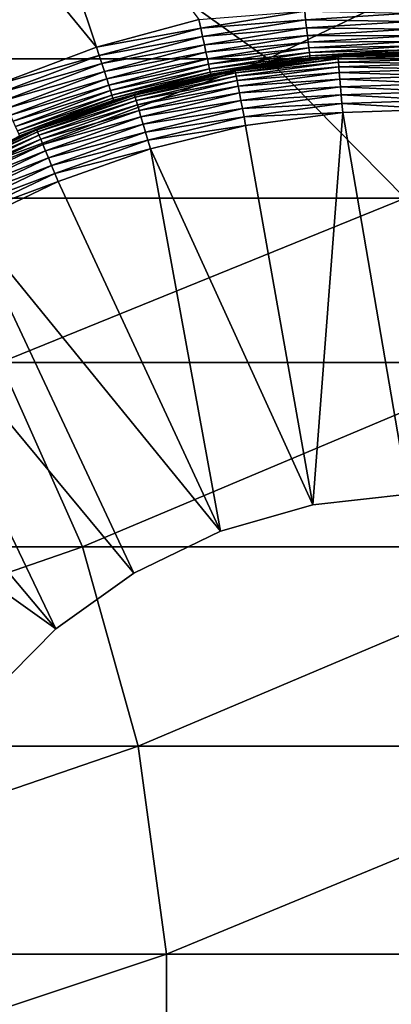
# Model space of a CAD drawing. Extents: x 0 to 600, y 0 to 1532.
# Drawn here: x 572 to 575, y 115 to 124 of the extents above; entities that cross this region are included whole.
import ezdxf

# ---------------------------------------------------------------- set-up
doc = ezdxf.new("R2010")
doc.units = 0
doc.header["$MEASUREMENT"] = 0

msp = doc.modelspace()

# ---------------------------------------------------------------- linework, layer by layer
for points in [[(563, 1.50001, 31.5), (585.000061, 1.50001, 31.5), (563, 1530.499878, 31.5)], [(563, 1530.499878, 31.5), (585.000061, 1.50001, 31.5), (585.000061, 1530.499878, 31.5)], [(585.000061, 1.50001, 30.000002), (563, 1.50001, 30.000002), (585.000061, 1530.499878, 30.000002)], [(585.000061, 1530.499878, 30.000002), (563, 1.50001, 30.000002), (563, 1530.499878, 30.000002)], [(572.417847, 123.947235, 3.000002), (570.555359, 126.208694, 3.000002), (571.536438, 126.575081, 3.000002)], [(572.417847, 123.947235, 3.000002), (571.536438, 126.575081, 3.000002), (573.322998, 124.189766, 3.000002)], [(571.541321, 123.615799, 3.000002), (570.555359, 126.208694, 3.000002), (572.417847, 123.947235, 3.000002)], [(569.530396, 123.843971, 123.855011), (572.554138, 124.822166, 116.476128), (568.269958, 124.822166, 122.887848)], [(569.530396, 123.843971, 123.855011), (573.930054, 123.843971, 117.270485), (572.554138, 124.822166, 116.476128)], [(573.930054, 123.843971, 117.270485), (575.964783, 124.822166, 109.560051), (572.554138, 124.822166, 116.476128)], [(573.930054, 123.843971, 117.270485), (577.432556, 123.843971, 110.168022), (575.964783, 124.822166, 109.560051)], [(572.15741, 124.493332, 4), (572.15741, 124.493332, 30.000002), (571.036011, 124.045311, 30.000002)], [(572.15741, 124.493332, 4), (571.036011, 124.045311, 30.000002), (571.036011, 124.045311, 4)], [(573.339478, 124.113289, 3.006156), (573.322998, 124.189766, 3.000002), (574.256653, 124.263199, 3.006156)], [(574.265137, 124.187378, 3.024474), (573.339478, 124.113289, 3.006156), (574.256653, 124.263199, 3.006156)], [(574.265137, 124.187378, 3.024474), (574.256653, 124.263199, 3.006156), (575.185059, 124.244781, 3.024474)], [(575.186035, 124.172302, 3.0545), (574.265137, 124.187378, 3.024474), (575.185059, 124.244781, 3.024474)], [(573.339478, 124.113289, 3.006156), (572.417847, 123.947235, 3.000002), (573.322998, 124.189766, 3.000002)], [(572.441833, 123.872787, 3.006156), (572.417847, 123.947235, 3.000002), (573.339478, 124.113289, 3.006156)], [(573.35553, 124.038696, 3.024474), (572.441833, 123.872787, 3.006156), (573.339478, 124.113289, 3.006156)], [(573.35553, 124.038696, 3.024474), (573.339478, 124.113289, 3.006156), (574.265137, 124.187378, 3.024474)], [(574.273254, 124.115349, 3.0545), (573.35553, 124.038696, 3.024474), (574.265137, 124.187378, 3.024474)], [(573.370789, 123.967827, 3.0545), (573.35553, 124.038696, 3.024474), (574.273254, 124.115349, 3.0545)], [(574.280762, 124.048889, 3.095493), (573.370789, 123.967827, 3.0545), (574.273254, 124.115349, 3.0545)], [(574.273254, 124.115349, 3.0545), (574.265137, 124.187378, 3.024474), (575.186035, 124.172302, 3.0545)], [(575.186768, 124.105392, 3.095493), (574.273254, 124.115349, 3.0545), (575.186035, 124.172302, 3.0545)], [(574.280762, 124.048889, 3.095493), (574.273254, 124.115349, 3.0545), (575.186768, 124.105392, 3.095493)], [(572.465271, 123.800186, 3.024474), (572.441833, 123.872787, 3.006156), (573.35553, 124.038696, 3.024474)], [(573.370789, 123.967827, 3.0545), (572.465271, 123.800186, 3.024474), (573.35553, 124.038696, 3.024474)], [(573.384888, 123.902443, 3.095493), (573.370789, 123.967827, 3.0545), (574.280762, 124.048889, 3.095493)], [(574.287415, 123.989578, 3.146447), (573.384888, 123.902443, 3.095493), (574.280762, 124.048889, 3.095493)], [(575.187561, 124.045731, 3.146447), (574.280762, 124.048889, 3.095493), (575.186768, 124.105392, 3.095493)], [(574.287415, 123.989578, 3.146447), (574.280762, 124.048889, 3.095493), (575.187561, 124.045731, 3.146447)], [(575.188171, 123.994797, 3.206108), (574.287415, 123.989578, 3.146447), (575.187561, 124.045731, 3.146447)], [(572.441833, 123.872787, 3.006156), (571.541321, 123.615799, 3.000002), (572.417847, 123.947235, 3.000002)], [(572.487488, 123.731163, 3.0545), (572.465271, 123.800186, 3.024474), (573.370789, 123.967827, 3.0545)], [(573.384888, 123.902443, 3.095493), (572.487488, 123.731163, 3.0545), (573.370789, 123.967827, 3.0545)], [(573.3974, 123.844116, 3.146447), (573.384888, 123.902443, 3.095493), (574.287415, 123.989578, 3.146447)], [(574.293152, 123.93895, 3.206108), (573.3974, 123.844116, 3.146447), (574.287415, 123.989578, 3.146447)], [(573.408142, 123.794289, 3.206108), (573.3974, 123.844116, 3.146447), (574.293152, 123.93895, 3.206108)], [(574.297729, 123.898239, 3.273006), (573.408142, 123.794289, 3.206108), (574.293152, 123.93895, 3.206108)], [(574.293152, 123.93895, 3.206108), (574.287415, 123.989578, 3.146447), (575.188171, 123.994797, 3.206108)], [(575.188721, 123.953789, 3.273006), (574.293152, 123.93895, 3.206108), (575.188171, 123.994797, 3.206108)], [(574.297729, 123.898239, 3.273006), (574.293152, 123.93895, 3.206108), (575.188721, 123.953789, 3.273006)], [(575.189026, 123.923782, 3.345493), (574.297729, 123.898239, 3.273006), (575.188721, 123.953789, 3.273006)], [(571.572632, 123.544128, 3.006156), (571.541321, 123.615799, 3.000002), (572.441833, 123.872787, 3.006156)], [(572.465271, 123.800186, 3.024474), (571.572632, 123.544128, 3.006156), (572.441833, 123.872787, 3.006156)], [(572.507996, 123.667511, 3.095493), (572.487488, 123.731163, 3.0545), (573.384888, 123.902443, 3.095493)], [(573.3974, 123.844116, 3.146447), (572.507996, 123.667511, 3.095493), (573.384888, 123.902443, 3.095493)], [(573.416687, 123.754204, 3.273006), (573.408142, 123.794289, 3.206108), (574.297729, 123.898239, 3.273006)], [(574.301147, 123.868378, 3.345493), (573.416687, 123.754204, 3.273006), (574.297729, 123.898239, 3.273006)], [(573.423035, 123.724846, 3.345493), (573.416687, 123.754204, 3.273006), (574.301147, 123.868378, 3.345493)], [(574.303162, 123.850197, 3.421783), (573.423035, 123.724846, 3.345493), (574.301147, 123.868378, 3.345493)], [(573.42688, 123.70694, 3.421783), (573.423035, 123.724846, 3.345493), (574.303162, 123.850197, 3.421783)], [(574.303162, 123.850197, 3.421783), (573.916931, 123.780815, 3.500003), (573.42688, 123.70694, 3.421783)], [(574.550537, 123.862206, 6.078217), (574.552063, 123.843971, 6.154511), (573.64325, 123.738167, 6.078217)], [(574.550537, 123.862206, 6.078217), (573.64325, 123.738167, 6.078217), (573.916565, 123.781738, 6.000001)], [(574.550049, 123.868347, 6.000001), (573.916565, 123.781738, 6.000001), (573.916931, 123.780815, 3.500003)], [(573.916565, 123.781738, 6.000001), (574.550049, 123.868347, 6.000001), (574.550537, 123.862206, 6.078217)], [(573.916931, 123.780815, 3.500003), (574.303894, 123.844055, 3.500003), (574.550049, 123.868347, 6.000001)], [(574.303162, 123.850197, 3.421783), (574.303894, 123.844055, 3.500003), (573.916931, 123.780815, 3.500003)], [(574.301147, 123.868378, 3.345493), (574.297729, 123.898239, 3.273006), (575.189026, 123.923782, 3.345493)], [(575.18927, 123.905449, 3.421783), (574.301147, 123.868378, 3.345493), (575.189026, 123.923782, 3.345493)], [(574.303162, 123.850197, 3.421783), (574.301147, 123.868378, 3.345493), (575.18927, 123.905449, 3.421783)], [(575.18927, 123.905449, 3.421783), (575.189331, 123.899307, 3.500003), (574.303162, 123.850197, 3.421783)], [(575.189331, 123.899307, 3.500003), (574.303894, 123.844055, 3.500003), (574.303162, 123.850197, 3.421783)], [(574.550049, 123.868347, 6.000001), (574.303894, 123.844055, 3.500003), (575.189331, 123.899307, 3.500003)], [(574.550049, 123.868347, 6.000001), (575.189331, 123.899307, 3.500003), (575.210327, 123.890045, 6.000001)], [(575.210327, 123.890045, 6.000001), (574.550537, 123.862206, 6.078217), (574.550049, 123.868347, 6.000001)], [(575.465698, 123.892303, 6.078217), (575.465393, 123.873978, 6.154511), (574.550537, 123.862206, 6.078217)], [(575.465698, 123.892303, 6.078217), (574.550537, 123.862206, 6.078217), (575.210327, 123.890045, 6.000001)], [(575.465393, 123.873978, 6.154511), (574.552063, 123.843971, 6.154511), (574.550537, 123.862206, 6.078217)], [(575.465393, 123.873978, 6.154511), (575.464844, 123.843971, 6.226998), (574.552063, 123.843971, 6.154511)], [(570.641541, 122.611313, 124.707611), (573.930054, 123.843971, 117.270485), (569.530396, 123.843971, 123.855011)], [(570.641541, 122.611313, 124.707611), (575.143005, 122.611313, 117.970757), (573.930054, 123.843971, 117.270485)], [(571.603088, 123.474182, 3.024474), (571.572632, 123.544128, 3.006156), (572.465271, 123.800186, 3.024474)], [(572.487488, 123.731163, 3.0545), (571.603088, 123.474182, 3.024474), (572.465271, 123.800186, 3.024474)], [(572.526245, 123.610703, 3.146447), (572.507996, 123.667511, 3.095493), (573.3974, 123.844116, 3.146447)], [(573.408142, 123.794289, 3.206108), (572.526245, 123.610703, 3.146447), (573.3974, 123.844116, 3.146447)], [(572.54187, 123.562218, 3.206108), (572.526245, 123.610703, 3.146447), (573.408142, 123.794289, 3.206108)], [(573.416687, 123.754204, 3.273006), (572.54187, 123.562218, 3.206108), (573.408142, 123.794289, 3.206108)], [(573.42688, 123.70694, 3.421783), (573.916931, 123.780815, 3.500003), (573.428162, 123.700943, 3.500003)], [(573.916931, 123.780815, 3.500003), (573.916565, 123.781738, 6.000001), (573.428162, 123.700943, 3.500003)], [(573.642151, 123.744217, 6.000001), (573.428162, 123.700943, 3.500003), (573.916565, 123.781738, 6.000001)], [(573.64325, 123.738167, 6.078217), (573.642151, 123.744217, 6.000001), (573.916565, 123.781738, 6.000001)], [(574.552063, 123.843971, 6.154511), (573.646667, 123.720169, 6.154511), (573.64325, 123.738167, 6.078217)], [(574.552063, 123.843971, 6.154511), (574.554565, 123.814049, 6.226998), (573.646667, 123.720169, 6.154511)], [(573.652283, 123.690666, 6.226998), (573.646667, 123.720169, 6.154511), (574.554565, 123.814049, 6.226998)], [(573.652283, 123.690666, 6.226998), (574.554565, 123.814049, 6.226998), (574.558044, 123.773186, 6.293893)], [(574.558044, 123.773186, 6.293893), (573.659912, 123.650398, 6.293893), (573.652283, 123.690666, 6.226998)], [(574.558044, 123.773186, 6.293893), (574.562317, 123.722404, 6.353553), (573.659912, 123.650398, 6.293893)], [(575.143005, 122.611313, 117.970757), (577.432556, 123.843971, 110.168022), (573.930054, 123.843971, 117.270485)], [(575.464844, 123.843971, 6.226998), (574.554565, 123.814049, 6.226998), (574.552063, 123.843971, 6.154511)], [(575.464844, 123.843971, 6.226998), (575.463989, 123.802986, 6.293893), (574.554565, 123.814049, 6.226998)], [(574.558044, 123.773186, 6.293893), (574.554565, 123.814049, 6.226998), (575.463989, 123.802986, 6.293893)], [(574.558044, 123.773186, 6.293893), (575.463989, 123.802986, 6.293893), (575.463074, 123.752029, 6.353553)], [(575.463074, 123.752029, 6.353553), (574.562317, 123.722404, 6.353553), (574.558044, 123.773186, 6.293893)], [(571.63208, 123.407753, 3.0545), (571.603088, 123.474182, 3.024474), (572.487488, 123.731163, 3.0545)], [(572.507996, 123.667511, 3.095493), (571.63208, 123.407753, 3.0545), (572.487488, 123.731163, 3.0545)], [(572.554443, 123.523209, 3.273006), (572.54187, 123.562218, 3.206108), (573.416687, 123.754204, 3.273006)], [(573.423035, 123.724846, 3.345493), (572.554443, 123.523209, 3.273006), (573.416687, 123.754204, 3.273006)], [(572.56366, 123.494629, 3.345493), (572.554443, 123.523209, 3.273006), (573.423035, 123.724846, 3.345493)], [(573.42688, 123.70694, 3.421783), (572.56366, 123.494629, 3.345493), (573.423035, 123.724846, 3.345493)], [(572.569275, 123.477188, 3.421783), (572.56366, 123.494629, 3.345493), (573.42688, 123.70694, 3.421783)], [(573.42688, 123.70694, 3.421783), (573.428162, 123.700943, 3.500003), (572.569275, 123.477188, 3.421783)], [(573.428162, 123.700943, 3.500003), (572.650879, 123.492661, 3.500003), (572.569275, 123.477188, 3.421783)], [(572.751831, 123.527405, 6.000001), (572.650879, 123.492661, 3.500003), (573.428162, 123.700943, 3.500003)], [(572.751831, 123.527405, 6.000001), (573.428162, 123.700943, 3.500003), (573.642151, 123.744217, 6.000001)], [(573.64325, 123.738167, 6.078217), (572.751831, 123.527405, 6.000001), (573.642151, 123.744217, 6.000001)], [(572.75354, 123.521507, 6.078217), (572.751831, 123.527405, 6.000001), (573.64325, 123.738167, 6.078217)], [(573.64325, 123.738167, 6.078217), (573.646667, 123.720169, 6.154511), (572.75354, 123.521507, 6.078217)], [(572.758789, 123.503952, 6.154511), (572.75354, 123.521507, 6.078217), (573.646667, 123.720169, 6.154511)], [(572.758789, 123.503952, 6.154511), (573.646667, 123.720169, 6.154511), (573.652283, 123.690666, 6.226998)], [(573.652283, 123.690666, 6.226998), (572.767456, 123.475197, 6.226998), (572.758789, 123.503952, 6.154511)], [(573.652283, 123.690666, 6.226998), (573.659912, 123.650398, 6.293893), (572.767456, 123.475197, 6.226998)], [(574.562317, 123.722404, 6.353553), (573.669434, 123.600334, 6.353553), (573.659912, 123.650398, 6.293893)], [(574.562317, 123.722404, 6.353553), (574.567383, 123.662979, 6.404511), (573.669434, 123.600334, 6.353553)], [(575.463074, 123.752029, 6.353553), (575.461975, 123.69239, 6.404511), (574.562317, 123.722404, 6.353553)], [(575.461975, 123.69239, 6.404511), (574.567383, 123.662979, 6.404511), (574.562317, 123.722404, 6.353553)], [(575.461975, 123.69239, 6.404511), (575.460754, 123.625488, 6.445505), (574.567383, 123.662979, 6.404511)], [(571.658875, 123.346451, 3.095493), (571.63208, 123.407753, 3.0545), (572.507996, 123.667511, 3.095493)], [(572.526245, 123.610703, 3.146447), (571.658875, 123.346451, 3.095493), (572.507996, 123.667511, 3.095493)], [(571.682678, 123.291763, 3.146447), (571.658875, 123.346451, 3.095493), (572.526245, 123.610703, 3.146447)], [(572.54187, 123.562218, 3.206108), (571.682678, 123.291763, 3.146447), (572.526245, 123.610703, 3.146447)], [(573.659912, 123.650398, 6.293893), (572.779175, 123.435913, 6.293893), (572.767456, 123.475197, 6.226998)], [(573.659912, 123.650398, 6.293893), (573.669434, 123.600334, 6.353553), (572.779175, 123.435913, 6.293893)], [(573.669434, 123.600334, 6.353553), (572.793701, 123.3871, 6.353553), (572.779175, 123.435913, 6.293893)], [(573.669434, 123.600334, 6.353553), (573.680542, 123.54171, 6.404511), (572.793701, 123.3871, 6.353553)], [(574.567383, 123.662979, 6.404511), (573.680542, 123.54171, 6.404511), (573.669434, 123.600334, 6.353553)], [(574.567383, 123.662979, 6.404511), (574.573059, 123.596313, 6.445505), (573.680542, 123.54171, 6.404511)], [(574.573059, 123.596313, 6.445505), (573.692993, 123.475998, 6.445505), (573.680542, 123.54171, 6.404511)], [(574.573059, 123.596313, 6.445505), (574.579102, 123.524071, 6.475531), (573.692993, 123.475998, 6.445505)], [(575.460754, 123.625488, 6.445505), (574.573059, 123.596313, 6.445505), (574.567383, 123.662979, 6.404511)], [(575.460754, 123.625488, 6.445505), (575.459351, 123.553009, 6.475531), (574.573059, 123.596313, 6.445505)], [(575.459351, 123.553009, 6.475531), (574.579102, 123.524071, 6.475531), (574.573059, 123.596313, 6.445505)], [(571.703064, 123.245064, 3.206108), (571.682678, 123.291763, 3.146447), (572.54187, 123.562218, 3.206108)], [(572.554443, 123.523209, 3.273006), (571.703064, 123.245064, 3.206108), (572.54187, 123.562218, 3.206108)], [(571.719482, 123.207481, 3.273006), (571.703064, 123.245064, 3.206108), (572.554443, 123.523209, 3.273006)], [(572.56366, 123.494629, 3.345493), (571.719482, 123.207481, 3.273006), (572.554443, 123.523209, 3.273006)], [(571.890869, 123.214516, 6.078217), (571.88855, 123.220207, 6.000001), (572.75354, 123.521507, 6.078217)], [(571.88855, 123.220207, 6.000001), (572.651489, 123.491707, 6.000001), (572.75354, 123.521507, 6.078217)], [(571.890869, 123.214516, 6.078217), (572.75354, 123.521507, 6.078217), (572.758789, 123.503952, 6.154511)], [(572.758789, 123.503952, 6.154511), (571.897888, 123.197586, 6.154511), (571.890869, 123.214516, 6.078217)], [(572.758789, 123.503952, 6.154511), (572.767456, 123.475197, 6.226998), (571.897888, 123.197586, 6.154511)], [(572.651489, 123.491707, 6.000001), (572.650879, 123.492661, 3.500003), (572.751831, 123.527405, 6.000001)], [(572.75354, 123.521507, 6.078217), (572.651489, 123.491707, 6.000001), (572.751831, 123.527405, 6.000001)], [(573.680542, 123.54171, 6.404511), (572.810852, 123.329941, 6.404511), (572.793701, 123.3871, 6.353553)], [(573.680542, 123.54171, 6.404511), (573.692993, 123.475998, 6.445505), (572.810852, 123.329941, 6.404511)], [(573.706482, 123.40477, 6.475531), (573.692993, 123.475998, 6.445505), (574.579102, 123.524071, 6.475531)], [(573.706482, 123.40477, 6.475531), (574.579102, 123.524071, 6.475531), (574.585571, 123.448044, 6.493848)], [(575.459351, 123.553009, 6.475531), (575.457947, 123.476746, 6.493848), (574.579102, 123.524071, 6.475531)], [(574.585571, 123.448044, 6.493848), (574.579102, 123.524071, 6.475531), (575.457947, 123.476746, 6.493848)], [(571.731445, 123.179939, 3.345493), (571.719482, 123.207481, 3.273006), (572.56366, 123.494629, 3.345493)], [(572.569275, 123.477188, 3.421783), (571.731445, 123.179939, 3.345493), (572.56366, 123.494629, 3.345493)], [(571.73877, 123.163162, 3.421783), (571.731445, 123.179939, 3.345493), (572.569275, 123.477188, 3.421783)], [(572.569275, 123.477188, 3.421783), (572.571167, 123.471321, 3.500003), (571.73877, 123.163162, 3.421783)], [(572.571167, 123.471321, 3.500003), (571.741211, 123.157532, 3.500003), (571.73877, 123.163162, 3.421783)], [(571.88855, 123.220207, 6.000001), (571.741211, 123.157532, 3.500003), (572.571167, 123.471321, 3.500003)], [(571.88855, 123.220207, 6.000001), (572.571167, 123.471321, 3.500003), (572.651489, 123.491707, 6.000001)], [(572.767456, 123.475197, 6.226998), (571.909424, 123.169868, 6.226998), (571.897888, 123.197586, 6.154511)], [(572.767456, 123.475197, 6.226998), (572.779175, 123.435913, 6.293893), (571.909424, 123.169868, 6.226998)], [(572.779175, 123.435913, 6.293893), (571.925171, 123.131989, 6.293893), (571.909424, 123.169868, 6.226998)], [(572.779175, 123.435913, 6.293893), (572.793701, 123.3871, 6.353553), (571.925171, 123.131989, 6.293893)], [(572.569275, 123.477188, 3.421783), (572.650879, 123.492661, 3.500003), (572.571167, 123.471321, 3.500003)], [(572.651489, 123.491707, 6.000001), (572.571167, 123.471321, 3.500003), (572.650879, 123.492661, 3.500003)], [(572.829956, 123.265831, 6.445505), (572.810852, 123.329941, 6.404511), (573.692993, 123.475998, 6.445505)], [(572.829956, 123.265831, 6.445505), (573.692993, 123.475998, 6.445505), (573.706482, 123.40477, 6.475531)], [(574.585571, 123.448044, 6.493848), (573.720703, 123.329819, 6.493848), (573.706482, 123.40477, 6.475531)], [(574.585571, 123.448044, 6.493848), (574.592102, 123.37011, 6.500002), (573.720703, 123.329819, 6.493848)], [(574.585571, 123.448044, 6.493848), (575.457947, 123.476746, 6.493848), (575.456482, 123.398544, 6.500002)], [(575.456482, 123.398544, 6.500002), (574.592102, 123.37011, 6.500002), (574.585571, 123.448044, 6.493848)], [(572.793701, 123.3871, 6.353553), (571.944641, 123.08493, 6.353553), (571.925171, 123.131989, 6.293893)], [(572.793701, 123.3871, 6.353553), (572.810852, 123.329941, 6.404511), (571.944641, 123.08493, 6.353553)], [(571.967529, 123.029831, 6.404511), (571.944641, 123.08493, 6.353553), (572.810852, 123.329941, 6.404511)], [(571.967529, 123.029831, 6.404511), (572.810852, 123.329941, 6.404511), (572.829956, 123.265831, 6.445505)], [(573.706482, 123.40477, 6.475531), (572.850708, 123.196396, 6.475531), (572.829956, 123.265831, 6.445505)], [(573.706482, 123.40477, 6.475531), (573.720703, 123.329819, 6.493848), (572.850708, 123.196396, 6.475531)], [(573.720703, 123.329819, 6.493848), (572.872559, 123.123291, 6.493848), (572.850708, 123.196396, 6.475531)], [(573.720703, 123.329819, 6.493848), (573.735229, 123.25296, 6.500002), (572.872559, 123.123291, 6.493848)], [(574.592102, 123.37011, 6.500002), (573.735229, 123.25296, 6.500002), (573.720703, 123.329819, 6.493848)], [(574.327576, 119.904518, 6.500002), (573.735229, 123.25296, 6.500002), (574.592102, 123.37011, 6.500002)], [(574.327576, 119.904518, 6.500002), (574.592102, 123.37011, 6.500002), (575.170532, 119.998306, 6.500002)], [(575.170532, 119.998306, 6.500002), (574.592102, 123.37011, 6.500002), (575.456482, 123.398544, 6.500002)], [(572.829956, 123.265831, 6.445505), (571.993164, 122.968048, 6.445505), (571.967529, 123.029831, 6.404511)], [(572.829956, 123.265831, 6.445505), (572.850708, 123.196396, 6.475531), (571.993164, 122.968048, 6.445505)], [(573.735229, 123.25296, 6.500002), (572.89502, 123.048332, 6.500002), (572.872559, 123.123291, 6.493848)], [(574.327576, 119.904518, 6.500002), (572.89502, 123.048332, 6.500002), (573.735229, 123.25296, 6.500002)], [(571.890869, 123.214516, 6.078217), (571.897888, 123.197586, 6.154511), (571.064331, 122.820435, 6.078217)], [(571.890869, 123.214516, 6.078217), (571.064331, 122.820435, 6.078217), (571.446045, 123.009262, 6.000001)], [(571.897888, 123.197586, 6.154511), (571.073059, 122.804344, 6.154511), (571.064331, 122.820435, 6.078217)], [(571.897888, 123.197586, 6.154511), (571.909424, 123.169868, 6.226998), (571.073059, 122.804344, 6.154511)], [(571.909424, 123.169868, 6.226998), (571.087341, 122.777939, 6.226998), (571.073059, 122.804344, 6.154511)], [(571.909424, 123.169868, 6.226998), (571.925171, 123.131989, 6.293893), (571.087341, 122.777939, 6.226998)], [(571.446045, 123.009262, 6.000001), (571.445618, 123.010605, 3.500003), (571.88855, 123.220207, 6.000001)], [(571.445618, 123.010605, 3.500003), (571.741211, 123.157532, 3.500003), (571.88855, 123.220207, 6.000001)], [(571.73877, 123.163162, 3.421783), (571.741211, 123.157532, 3.500003), (571.445618, 123.010605, 3.500003)], [(571.446045, 123.009262, 6.000001), (571.88855, 123.220207, 6.000001), (571.890869, 123.214516, 6.078217)], [(572.850708, 123.196396, 6.475531), (572.020935, 122.901115, 6.475531), (571.993164, 122.968048, 6.445505)], [(572.850708, 123.196396, 6.475531), (572.872559, 123.123291, 6.493848), (572.020935, 122.901115, 6.475531)], [(571.925171, 123.131989, 6.293893), (571.106934, 122.741905, 6.293893), (571.087341, 122.777939, 6.226998)], [(571.925171, 123.131989, 6.293893), (571.944641, 123.08493, 6.353553), (571.106934, 122.741905, 6.293893)], [(571.131104, 122.697083, 6.353553), (571.106934, 122.741905, 6.293893), (571.944641, 123.08493, 6.353553)], [(571.131104, 122.697083, 6.353553), (571.944641, 123.08493, 6.353553), (571.967529, 123.029831, 6.404511)], [(572.872559, 123.123291, 6.493848), (572.050232, 122.830627, 6.493848), (572.020935, 122.901115, 6.475531)], [(572.872559, 123.123291, 6.493848), (572.89502, 123.048332, 6.500002), (572.050232, 122.830627, 6.493848)], [(571.967529, 123.029831, 6.404511), (571.159607, 122.64463, 6.404511), (571.131104, 122.697083, 6.353553)], [(571.967529, 123.029831, 6.404511), (571.993164, 122.968048, 6.445505), (571.159607, 122.64463, 6.404511)], [(572.89502, 123.048332, 6.500002), (572.0802, 122.758392, 6.500002), (572.050232, 122.830627, 6.493848)], [(573.512756, 119.669647, 6.500002), (572.0802, 122.758392, 6.500002), (572.89502, 123.048332, 6.500002)], [(573.512756, 119.669647, 6.500002), (572.89502, 123.048332, 6.500002), (574.327576, 119.904518, 6.500002)], [(571.993164, 122.968048, 6.445505), (571.191406, 122.5858, 6.445505), (571.159607, 122.64463, 6.404511)], [(571.993164, 122.968048, 6.445505), (572.020935, 122.901115, 6.475531), (571.191406, 122.5858, 6.445505)], [(572.020935, 122.901115, 6.475531), (571.225952, 122.522057, 6.475531), (571.191406, 122.5858, 6.445505)], [(572.020935, 122.901115, 6.475531), (572.050232, 122.830627, 6.493848), (571.225952, 122.522057, 6.475531)], [(572.050232, 122.830627, 6.493848), (571.262268, 122.454971, 6.493848), (571.225952, 122.522057, 6.475531)], [(572.050232, 122.830627, 6.493848), (572.0802, 122.758392, 6.500002), (571.262268, 122.454971, 6.493848)], [(571.299561, 122.386215, 6.500002), (571.262268, 122.454971, 6.493848), (572.0802, 122.758392, 6.500002)], [(573.512756, 119.669647, 6.500002), (571.299561, 122.386215, 6.500002), (572.0802, 122.758392, 6.500002)], [(571.571411, 121.159729, 125.421135), (575.143005, 122.611313, 117.970757), (570.641541, 122.611313, 124.707611)], [(571.571411, 121.159729, 125.421135), (576.157959, 121.159729, 118.556808), (575.143005, 122.611313, 117.970757)], [(572.749268, 119.300423, 6.500002), (570.561279, 121.935722, 6.500002), (571.299561, 122.386215, 6.500002)], [(572.749268, 119.300423, 6.500002), (571.299561, 122.386215, 6.500002), (573.512756, 119.669647, 6.500002)], [(572.059143, 118.807495, 6.500002), (569.87323, 121.411713, 6.500002), (570.561279, 121.935722, 6.500002)], [(572.059143, 118.807495, 6.500002), (570.561279, 121.935722, 6.500002), (572.749268, 119.300423, 6.500002)], [(569.242737, 120.819748, 6.500002), (569.87323, 121.411713, 6.500002), (572.059143, 118.807495, 6.500002)], [(566.771484, 119.530914, 132.271469), (572.293274, 119.530914, 125.975044), (571.571411, 121.159729, 125.421135)], [(572.293274, 119.530914, 125.975044), (576.157959, 121.159729, 118.556808), (571.571411, 121.159729, 125.421135)], [(572.293274, 119.530914, 125.975044), (576.946045, 119.530914, 119.011757), (576.157959, 121.159729, 118.556808)], [(571.462341, 118.205009, 6.500002), (569.242737, 120.819748, 6.500002), (572.059143, 118.807495, 6.500002)], [(574.327576, 119.904518, 7.5), (574.327576, 119.904518, 6.500002), (575.170532, 119.998306, 6.500002)], [(574.327576, 119.904518, 7.5), (575.170532, 119.998306, 6.500002), (575.170532, 119.998306, 7.5)], [(573.512756, 119.669647, 7.5), (573.512756, 119.669647, 6.500002), (574.327576, 119.904518, 6.500002)], [(573.512756, 119.669647, 7.5), (574.327576, 119.904518, 6.500002), (574.327576, 119.904518, 7.5)], [(572.749268, 119.300423, 7.5), (572.749268, 119.300423, 6.500002), (573.512756, 119.669647, 6.500002)], [(572.749268, 119.300423, 7.5), (573.512756, 119.669647, 6.500002), (573.512756, 119.669647, 7.5)], [(567.210999, 117.771744, 132.710968), (572.293274, 119.530914, 125.975044), (566.771484, 119.530914, 132.271469)], [(567.210999, 117.771744, 132.710968), (572.786377, 117.771744, 126.353416), (572.293274, 119.530914, 125.975044)], [(572.786377, 117.771744, 126.353416), (576.946045, 119.530914, 119.011757), (572.293274, 119.530914, 125.975044)], [(572.786377, 117.771744, 126.353416), (577.484253, 117.771744, 119.322533), (576.946045, 119.530914, 119.011757)], [(572.059143, 118.807495, 7.5), (572.059143, 118.807495, 6.500002), (572.749268, 119.300423, 6.500002)], [(572.059143, 118.807495, 7.5), (572.749268, 119.300423, 6.500002), (572.749268, 119.300423, 7.5)], [(571.462341, 118.205009, 7.5), (571.462341, 118.205009, 6.500002), (572.059143, 118.807495, 6.500002)], [(571.462341, 118.205009, 7.5), (572.059143, 118.807495, 6.500002), (572.059143, 118.807495, 7.5)], [(567.43396, 115.932854, 132.933914), (572.786377, 117.771744, 126.353416), (567.210999, 117.771744, 132.710968)], [(567.43396, 115.932854, 132.933914), (573.03656, 115.932854, 126.545372), (572.786377, 117.771744, 126.353416)], [(573.03656, 115.932854, 126.545372), (577.484253, 117.771744, 119.322533), (572.786377, 117.771744, 126.353416)], [(573.03656, 115.932854, 126.545372), (577.757385, 115.932854, 119.480186), (577.484253, 117.771744, 119.322533)], [(567.43396, 114.067139, 132.933914), (573.03656, 114.067139, 126.545372), (573.03656, 115.932854, 126.545372)], [(567.43396, 114.067139, 132.933914), (573.03656, 115.932854, 126.545372), (567.43396, 115.932854, 132.933914)], [(573.03656, 114.067139, 126.545372), (577.757385, 114.067139, 119.480186), (577.757385, 115.932854, 119.480186)], [(573.03656, 114.067139, 126.545372), (577.757385, 115.932854, 119.480186), (573.03656, 115.932854, 126.545372)]]:
    msp.add_3dface(points)

doc.saveas('drawing.dxf')
